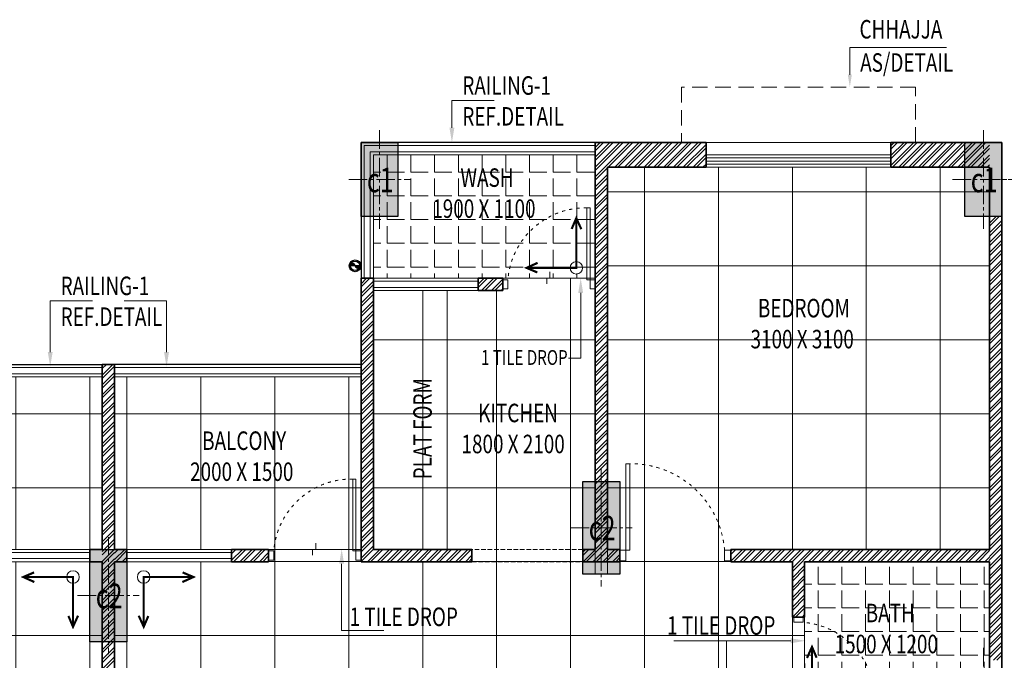
# Model space of a CAD drawing. Units: millimetres. Extents: x 1055641 to 1494265, y -677114 to -489701.
# Drawn here: x 1077970 to 1085960, y -521197 to -516000 of the extents above; entities that cross this region are included whole.
import ezdxf

# ---------------------------------------------------------------- set-up
doc = ezdxf.new("R2010")
doc.units = ezdxf.units.MM
doc.header["$MEASUREMENT"] = 0
for name, pattern in [('1', [0]), ('ACAD_ISO03W100', [30, 12, -18]), ('CENTER2', [1.125, 0.75, -0.125, 0.125, -0.125]), ('DASH', [0.35, 0.25, -0.1]), ('HIDDEN', [0.375, 0.25, -0.125])]:
    doc.linetypes.add(name, pattern=pattern)
doc.layers.add('CENTER LINE', color=7, linetype='CENTER2', lineweight=18, true_color=0xb3b3b3)
for name, color, linetype, lineweight in [('CENTERLINE', 251, 'CENTER2', 18), ('CHHAJA', 227, 'HIDDEN', 13), ('col no', 3, 'Continuous', 9), ('door', 140, 'Continuous', 13), ('door win text', 142, 'Continuous', 9), ('FLOORING', 135, 'Continuous', 5), ('g-dw', 3, 'Continuous', 5), ('g-ele03', 147, 'Continuous', 5), ('GLAZED', 250, 'Continuous', 9), ('HATCH', 251, 'Continuous', 5), ('KOTA', 177, 'Continuous', 5), ('MCE WASTE', 143, 'Continuous', 30), ('PT3', 3, 'Continuous', 0), ('railing', 93, 'Continuous', 13), ('TEXT', 7, 'Continuous', 20), ('TILE DROP', 6, 'Continuous', 18), ('TOILET FURN', 253, 'Continuous', 15), ('WALL', 22, 'Continuous', 35), ('wall hatch', 8, '1', 9), ('WINDOW', 144, 'Continuous', 9)]:
    doc.layers.add(name, color=color, linetype=linetype, lineweight=lineweight)
doc.styles.add('gajraj', font='CALIBRI_0.TTF', dxfattribs={"width": 0.75})
pattern_1 = [(360, (1078539.6, -520396.5), (1e-13, 600), []), (90, (1078539.6, -520396.5), (-600, 2e-13), [])]
pattern_2 = [(360, (1078839.6, -520396.5), (1e-13, 600), []), (90, (1078839.6, -520396.5), (-600, 2e-13), [])]
pattern_3 = [(315, (-695330.0022, -142065.5196), (-1.5100789731, -1.5100789731), [])]

# ---------------------------------------------------------------- blocks, each defined once
blk = doc.blocks.new('EWR')
at = {"layer": 'TOILET FURN', "color": 213, "ltscale": 0.1, "const_width": 6}
for points in [[(-71558.9, 56943.3), (-71528.2, 56929.4), (-71558.2, 56916.6)], [(-71666.3, 56791.3), (-71666.3, 56929.4), (-71528.2, 56929.4)], [(-71652.4, 56822), (-71666.3, 56791.3), (-71679.1, 56821.3)]]:
    blk.add_lwpolyline(points, dxfattribs=at)
at = {"layer": 'TOILET FURN', "color": 213, "ltscale": 0.1}
blk.add_circle((-71666.3, 56929.4), 17.3, dxfattribs=at)
blk = doc.blocks.new('DFHH')
at = {"layer": 'HATCH'}
h = blk.add_hatch(color=253, dxfattribs=at)
h.dxf.hatch_style = 1
h.paths.add_polyline_path([(1081039.6, -516996.5), (1081039.6, -517596.5), (1080739.6, -517596.5), (1080739.6, -516996.5)])
h = blk.add_hatch(color=253, dxfattribs=at)
h.dxf.hatch_style = 1
h.paths.add_polyline_path([(1085939.6, -516996.5), (1085939.6, -517596.5), (1085639.6, -517596.5), (1085639.6, -516996.5)])
h = blk.add_hatch(color=253, dxfattribs=at)
h.dxf.hatch_style = 1
h.paths.add_polyline_path([(1082839.6, -519746.5), (1082839.6, -520496.5), (1082539.6, -520496.5), (1082539.6, -519746.5)])
h = blk.add_hatch(color=253, dxfattribs=at)
h.dxf.hatch_style = 1
h.paths.add_polyline_path([(1078839.6, -520296.5), (1078839.6, -521046.5), (1078539.6, -521046.5), (1078539.6, -520296.5)])
at = {"layer": 'MCE WASTE'}
h = blk.add_hatch(dxfattribs=at)
h.set_pattern_fill('ANSI31', color=253, scale=0.672622, angle=360, style=0)
h.set_pattern_definition(pattern_3)
h.paths.add_polyline_path([(1080729.3, -517996.5, -0.918488), (1080691.8, -517996.5)])
h.paths.add_polyline_path([(1080691.8, -517996.5), (1080654.3, -517996.5, -0.918488)])
h = blk.add_hatch(dxfattribs=at)
h.set_pattern_fill('ANSI31', color=253, scale=0.672622, angle=360, style=0)
h.set_pattern_definition(pattern_3)
h.paths.add_polyline_path([(1080729.3, -517996.5, -0.918488), (1080691.8, -517996.5)])
h.paths.add_polyline_path([(1080691.8, -517996.5), (1080654.3, -517996.5, -0.918488)])
at = {"layer": 'CENTERLINE', "color": 253, "ltscale": 200}
for p, q in [((1080889.6, -516896.5), (1080889.6, -517696.5)), ((1085789.6, -516896.5), (1085789.6, -517696.5)), ((1080639.6, -517296.5), (1081139.6, -517296.5)), ((1085539.6, -517296.5), (1086039.6, -517296.5)), ((1086379.6, -517296.5), (1085879.6, -517296.5)), ((1082689.6, -519646.5), (1082689.6, -520596.5)), ((1082439.6, -520121.5), (1082939.6, -520121.5)), ((1078689.6, -520196.5), (1078689.6, -521146.5)), ((1078439.6, -520671.5), (1078939.6, -520671.5)), ((1085789.6, -521096.5), (1085789.6, -521896.5))]:
    blk.add_line(p, q, dxfattribs=at)
at = {"layer": 'CHHAJA', "color": 253, "lineweight": 9, "ltscale": 500}
for p, q in [((1085239.6, -516546.5), (1083339.6, -516546.5)), ((1083339.6, -516546.5), (1083339.6, -516996.5)), ((1085239.6, -516996.5), (1085239.6, -516546.5))]:
    blk.add_line(p, q, dxfattribs=at)
at = {"layer": 'col no', "color": 253, "lineweight": 30}
for points in [[(1081039.6, -516996.5), (1081039.6, -517596.5), (1080739.6, -517596.5), (1080739.6, -516996.5)], [(1085939.6, -516996.5), (1085939.6, -517596.5), (1085639.6, -517596.5), (1085639.6, -516996.5)], [(1082839.6, -519746.5), (1082839.6, -520496.5), (1082539.6, -520496.5), (1082539.6, -519746.5)], [(1078839.6, -520296.5), (1078839.6, -521046.5), (1078539.6, -521046.5), (1078539.6, -520296.5)]]:
    blk.add_lwpolyline(points, close=True, dxfattribs=at)
at = {"layer": 'door', "color": 253, "linetype": 'DASH', "ltscale": 150}
for p, q in [((1082539.6, -520296.5), (1081639.6, -520296.5)), ((1081639.6, -520296.5), (1081639.6, -520396.5)), ((1082539.6, -520396.5), (1082539.6, -520296.5)), ((1081639.6, -520396.5), (1082539.6, -520396.5))]:
    blk.add_line(p, q, dxfattribs=at)
at = {"layer": 'door win text', "color": 253}
for p, q in [((1084706.2, -516446.5), (1084706.2, -516224.8)), ((1084706.2, -516224.8), (1085490.6, -516224.8)), ((1081477.4, -516876.5), (1081477.4, -516654.1)), ((1081477.4, -516654.1), (1081820, -516654.1)), ((1078217.7, -518695.6), (1078217.7, -518279.2)), ((1078217.7, -518279.2), (1078560.3, -518279.2)), ((1079161.4, -518279.2), (1078818.9, -518279.2)), ((1079161.4, -518695.6), (1079161.4, -518279.2)), ((1082522.4, -518216.5), (1082522.4, -518745.9)), ((1082522.4, -518745.9), (1082423.3, -518745.9)), ((1080582.5, -520413.4), (1080582.5, -520954.5)), ((1080582.5, -520954.5), (1080925, -520954.5)), ((1084226.7, -521038.1), (1083277.1, -521038.1)), ((1083706.1, -521038.1), (1083363.6, -521038.1)), ((1083706.1, -521579.2), (1083706.1, -521038.1))]:
    blk.add_line(p, q, dxfattribs=at)
for points in [[(1084722.8, -516446.5), (1084706.2, -516546.5), (1084689.5, -516446.5)], [(1081497.4, -516876.5), (1081477.4, -516996.5), (1081457.4, -516876.5)], [(1082502.4, -518216.5), (1082522.4, -518096.5), (1082542.4, -518216.5)], [(1078237.7, -518695.6), (1078217.7, -518815.6), (1078197.7, -518695.6)], [(1079181.4, -518695.6), (1079161.4, -518815.6), (1079141.4, -518695.6)], [(1080562.5, -520413.4), (1080582.5, -520293.4), (1080602.5, -520413.4)], [(1084226.7, -521018.1), (1084346.7, -521038.1), (1084226.7, -521058.1)]]:
    blk.add_solid(points, dxfattribs=at)
at = {"layer": 'g-dw', "color": 253}
for points in [[(1082572.9, -518109.5), (1082597.9, -518109.5), (1082597.9, -517526.1), (1082572.9, -517526.1)], [(1081889.6, -518183.5), (1081931.2, -518183.5), (1081931.2, -518109.5), (1081889.6, -518109.5)], [(1082639.6, -518183.5), (1082597.9, -518183.5), (1082597.9, -518109.5), (1082639.6, -518109.5)], [(1082919.6, -520302.1), (1082889.6, -520302.1), (1082889.6, -519602.1), (1082919.6, -519602.1)], [(1080672.9, -520309.5), (1080697.9, -520309.5), (1080697.9, -519726.1), (1080672.9, -519726.1)], [(1079989.6, -520383.5), (1080031.2, -520383.5), (1080031.2, -520309.5), (1079989.6, -520309.5)], [(1080739.6, -520383.5), (1080697.9, -520383.5), (1080697.9, -520309.5), (1080739.6, -520309.5)], [(1082839.6, -520390.9), (1082889.6, -520390.9), (1082889.6, -520302.1), (1082839.6, -520302.1)], [(1083739.6, -520390.9), (1083689.6, -520390.9), (1083689.6, -520302.1), (1083739.6, -520302.1)], [(1084252.5, -520846.5), (1084252.5, -520888.2), (1084326.6, -520888.2), (1084326.6, -520846.5)]]:
    blk.add_lwpolyline(points, close=True, dxfattribs=at)
at = {"layer": 'g-dw', "color": 253, "linetype": 'ACAD_ISO03W100', "ltscale": 2}
for centre, radius, start, end in [((1082563.9, -518160.8), 634.7, 89.18304, 175.36434), ((1082930.4, -520363.6), 761.6, 4.63566, 90.81696), ((1080663.9, -520360.8), 634.7, 89.18304, 175.36434), ((1084275.3, -521520.8), 634.7, 359.18304, 85.36434)]:
    blk.add_arc(centre, radius, start, end, dxfattribs=at)
at = {"layer": 'g-ele03', "color": 253}
blk.add_line((1081439.6, -518196.5), (1081439.6, -520296.5), dxfattribs=at)
at = {"layer": 'MCE WASTE', "color": 253}
for p, q in [((1080729.3, -517996.5), (1080654.3, -517996.5)), ((1080729.3, -517996.5), (1080654.3, -517996.5)), ((1080709.2, -518029.8), (1080709.2, -518029.8)), ((1080709.2, -518029.8), (1080709.2, -518029.8))]:
    blk.add_line(p, q, dxfattribs=at)
at = {"layer": 'MCE WASTE', "color": 253, "elevation": 0}
blk.add_lwpolyline([(1080669.8, -518026.9), (1080669.8, -518026.9)], dxfattribs=at)
blk.add_lwpolyline([(1080669.8, -518026.9), (1080669.8, -518026.9)], dxfattribs=at)
at = {"layer": 'MCE WASTE', "color": 253}
for radius in [47.7, 47.7, 37.5, 37.5]:
    blk.add_circle((1080691.8, -517996.5), radius, dxfattribs=at)
for centre, start, end in [((1080673.1, -517998.1), 4.86579, 175.13421), ((1080673.1, -517998.1), 4.86579, 175.13421), ((1080710.6, -517994.9), 184.86579, 355.13421), ((1080710.6, -517994.9), 184.86579, 355.13421)]:
    blk.add_arc(centre, 18.8, start, end, dxfattribs=at)
at = {"layer": 'railing', "color": 253, "lineweight": 30}
for p, q in [((1082639.6, -516996.5), (1080739.6, -516996.5)), ((1080739.6, -516996.5), (1080739.6, -518096.5)), ((1076639.6, -518796.5), (1078639.6, -518796.5)), ((1080739.6, -518796.5), (1078739.6, -518796.5))]:
    blk.add_line(p, q, dxfattribs=at)
at = {"layer": 'railing', "color": 253}
for p, q in [((1080764.6, -517021.5), (1080764.6, -518096.5)), ((1082639.6, -517021.5), (1080764.6, -517021.5)), ((1080814.6, -517071.5), (1080814.6, -518096.5)), ((1082639.6, -517071.5), (1080814.6, -517071.5)), ((1080839.6, -517096.5), (1080839.6, -518096.5)), ((1082639.6, -517096.5), (1080839.6, -517096.5)), ((1076639.6, -518821.5), (1078639.6, -518821.5)), ((1080739.6, -518821.5), (1078739.6, -518821.5)), ((1076639.6, -518871.5), (1078639.6, -518871.5)), ((1076639.6, -518896.5), (1078639.6, -518896.5)), ((1078639.6, -518896.5), (1078639.6, -520296.5)), ((1080739.6, -518871.5), (1078739.6, -518871.5)), ((1080739.6, -518896.5), (1078739.6, -518896.5)), ((1078739.6, -518896.5), (1078739.6, -520296.5))]:
    blk.add_line(p, q, dxfattribs=at)
at = {"layer": 'TILE DROP', "color": 253}
for p, q in [((1081889.6, -518096.5), (1082639.6, -518096.5)), ((1082272.9, -518096.5), (1082247.3, -518096.5)), ((1082247.3, -518096.5), (1082247.3, -518143.6)), ((1082272.9, -518046.3), (1082272.9, -518096.5)), ((1080372.9, -520246.3), (1080372.9, -520296.5)), ((1079989.6, -520296.5), (1080739.6, -520296.5)), ((1080372.9, -520296.5), (1080347.3, -520296.5)), ((1080347.3, -520296.5), (1080347.3, -520343.6)), ((1084339.6, -520846.5), (1084339.6, -521596.5))]:
    blk.add_line(p, q, dxfattribs=at)
at = {"layer": 'WALL', "color": 253}
for p, q in [((1083539.6, -516996.5), (1082639.6, -516996.5)), ((1082639.6, -516996.5), (1082639.6, -518096.5)), ((1083539.6, -516996.5), (1083539.6, -517196.5)), ((1085939.6, -516996.5), (1085039.6, -516996.5)), ((1085039.6, -516996.5), (1085039.6, -517196.5)), ((1085939.6, -516996.5), (1085939.6, -521796.5)), ((1082739.6, -517196.5), (1082739.6, -520296.5)), ((1083539.6, -517196.5), (1082739.6, -517196.5)), ((1085839.6, -517196.5), (1085039.6, -517196.5)), ((1085839.6, -517196.5), (1085839.6, -520296.5)), ((1080739.6, -518096.5), (1080739.6, -520396.5)), ((1080839.6, -518096.5), (1080739.6, -518096.5)), ((1080839.6, -518096.5), (1080839.6, -520296.5)), ((1081889.6, -518096.5), (1081689.6, -518096.5)), ((1081689.6, -518096.5), (1081689.6, -518196.5)), ((1081889.6, -518096.5), (1081889.6, -518196.5)), ((1082639.6, -518096.5), (1082639.6, -518196.5)), ((1082639.6, -518096.5), (1082639.6, -518096.5)), ((1081889.6, -518196.5), (1081689.6, -518196.5)), ((1082639.6, -518196.5), (1082639.6, -518196.5)), ((1082639.6, -518196.5), (1082639.6, -520296.5)), ((1078639.6, -520296.5), (1078639.6, -518796.5)), ((1078639.6, -518796.5), (1078689.6, -518796.5)), ((1078739.6, -518796.5), (1078689.6, -518796.5)), ((1078739.6, -520296.5), (1078739.6, -518796.5)), ((1078539.6, -520296.5), (1078539.6, -520396.5)), ((1078539.6, -520296.5), (1078639.6, -520296.5)), ((1078839.6, -520296.5), (1078739.6, -520296.5)), ((1078839.6, -520296.5), (1078839.6, -520396.5)), ((1079689.6, -520296.5), (1079689.6, -520396.5)), ((1079989.6, -520296.5), (1079689.6, -520296.5)), ((1079989.6, -520296.5), (1079989.6, -520396.5)), ((1081639.6, -520296.5), (1080839.6, -520296.5)), ((1081639.6, -520296.5), (1081639.6, -520396.5)), ((1082539.6, -520296.5), (1082539.6, -520396.5)), ((1082639.6, -520296.5), (1082539.6, -520296.5)), ((1082839.6, -520296.5), (1082739.6, -520296.5)), ((1082839.6, -520296.5), (1082839.6, -520396.5)), ((1085839.6, -520296.5), (1083739.6, -520296.5)), ((1083739.6, -520296.5), (1083739.6, -520396.5)), ((1078639.6, -520396.5), (1078539.6, -520396.5)), ((1078639.6, -523396.5), (1078639.6, -520396.5)), ((1078739.6, -520396.5), (1078839.6, -520396.5)), ((1078739.6, -523396.5), (1078739.6, -520396.5)), ((1079689.6, -520396.5), (1079989.6, -520396.5)), ((1080739.6, -520396.5), (1081639.6, -520396.5)), ((1082539.6, -520396.5), (1082839.6, -520396.5)), ((1082839.6, -520396.5), (1082639.6, -520396.5)), ((1084239.6, -520396.5), (1083739.6, -520396.5)), ((1084239.6, -520396.5), (1084239.6, -520846.5)), ((1084339.6, -520396.5), (1084339.6, -520846.5)), ((1085839.6, -520396.5), (1084339.6, -520396.5)), ((1085839.6, -520396.5), (1085839.6, -521596.5)), ((1084339.6, -520846.5), (1084239.6, -520846.5))]:
    blk.add_line(p, q, dxfattribs=at)
at = {"layer": 'WALL', "color": 253, "lineweight": 9}
blk.add_line((1083539.6, -516996.5), (1085039.6, -516996.5), dxfattribs=at)
at = {"layer": 'wall hatch', "color": 253}
for p, q in [((1082639.6, -517036.8), (1082679.9, -516996.5)), ((1082639.6, -517116.3), (1082759.4, -516996.5)), ((1082639.6, -517195.9), (1082838.9, -516996.5)), ((1082639.6, -517275.4), (1082918.5, -516996.5)), ((1082639.6, -517063.3), (1082706.4, -516996.5)), ((1082639.6, -517142.8), (1082785.9, -516996.5)), ((1082639.6, -517222.4), (1082865.5, -516996.5)), ((1082745, -517196.5), (1082945, -516996.5)), ((1082798, -517196.5), (1082998, -516996.5)), ((1082824.6, -517196.5), (1083024.6, -516996.5)), ((1082877.6, -517196.5), (1083077.6, -516996.5)), ((1082904.1, -517196.5), (1083104.1, -516996.5)), ((1082957.1, -517196.5), (1083157.1, -516996.5)), ((1082983.7, -517196.5), (1083183.7, -516996.5)), ((1083036.7, -517196.5), (1083236.7, -516996.5)), ((1083063.2, -517196.5), (1083263.2, -516996.5)), ((1083116.2, -517196.5), (1083316.2, -516996.5)), ((1083142.8, -517196.5), (1083342.8, -516996.5)), ((1083195.8, -517196.5), (1083395.8, -516996.5)), ((1083222.3, -517196.5), (1083422.3, -516996.5)), ((1083275.3, -517196.5), (1083475.3, -516996.5)), ((1083301.9, -517196.5), (1083501.9, -516996.5)), ((1085039.6, -517023.3), (1085066.3, -516996.5)), ((1085039.6, -517102.8), (1085145.9, -516996.5)), ((1085039.6, -517182.4), (1085225.4, -516996.5)), ((1085039.6, -517049.8), (1085092.9, -516996.5)), ((1085039.6, -517129.3), (1085172.4, -516996.5)), ((1085052, -517196.5), (1085252, -516996.5)), ((1085105, -517196.5), (1085305, -516996.5)), ((1085131.5, -517196.5), (1085331.5, -516996.5)), ((1085145.9, -516996.5), (1085145.9, -516996.5)), ((1085172.4, -516996.5), (1085172.4, -516996.5)), ((1085184.5, -517196.5), (1085384.5, -516996.5)), ((1085211.1, -517196.5), (1085411.1, -516996.5)), ((1085225.4, -516996.5), (1085225.4, -516996.5)), ((1085252, -516996.5), (1085252, -516996.5)), ((1085264.1, -517196.5), (1085464.1, -516996.5)), ((1085290.6, -517196.5), (1085490.6, -516996.5)), ((1085343.6, -517196.5), (1085543.6, -516996.5)), ((1085370.1, -517196.5), (1085570.1, -516996.5)), ((1085411.1, -516996.5), (1085411.1, -516996.5)), ((1085423.2, -517196.5), (1085623.2, -516996.5)), ((1085449.7, -517196.5), (1085649.7, -516996.5)), ((1085464.1, -516996.5), (1085464.1, -516996.5)), ((1085502.7, -517196.5), (1085702.7, -516996.5)), ((1085529.2, -517196.5), (1085729.2, -516996.5)), ((1085582.3, -517196.5), (1085782.3, -516996.5)), ((1085608.8, -517196.5), (1085808.8, -516996.5)), ((1085649.7, -516996.5), (1085649.7, -516996.5)), ((1083354.9, -517196.5), (1083539.6, -517011.8)), ((1083381.4, -517196.5), (1083539.6, -517038.3)), ((1085661.8, -517196.5), (1085839.6, -517018.8)), ((1085688.3, -517196.5), (1085839.6, -517045.3)), ((1083434.4, -517196.5), (1083539.6, -517091.4)), ((1083461, -517196.5), (1083539.6, -517117.9)), ((1085741.4, -517196.5), (1085839.6, -517098.3)), ((1085767.9, -517196.5), (1085839.6, -517124.8)), ((1082639.6, -517301.9), (1082739.6, -517201.9)), ((1083514, -517196.5), (1083539.6, -517170.9)), ((1085820.9, -517196.5), (1085839.6, -517177.9)), ((1082639.6, -517355), (1082739.6, -517255)), ((1082639.6, -517381.5), (1082739.6, -517281.5)), ((1082639.6, -517434.5), (1082739.6, -517334.5)), ((1082639.6, -517461), (1082739.6, -517361)), ((1082639.6, -517514.1), (1082739.6, -517414.1)), ((1082639.6, -517540.6), (1082739.6, -517440.6)), ((1082639.6, -517593.6), (1082739.6, -517493.6)), ((1082639.6, -517620.1), (1082739.6, -517520.1)), ((1082639.6, -517673.2), (1082739.6, -517573.2)), ((1082639.6, -517699.7), (1082739.6, -517599.7)), ((1085839.6, -517649.2), (1085892.3, -517596.5)), ((1085839.6, -517675.8), (1085918.8, -517596.5)), ((1085839.6, -517728.8), (1085939.6, -517628.8)), ((1082639.6, -517752.7), (1082739.6, -517652.7)), ((1082639.6, -517779.2), (1082739.6, -517679.2)), ((1085839.6, -517755.3), (1085939.6, -517655.3)), ((1085839.6, -517808.3), (1085939.6, -517708.3)), ((1082639.6, -517832.3), (1082739.6, -517732.3)), ((1082639.6, -517858.8), (1082739.6, -517758.8)), ((1085839.6, -517834.9), (1085939.6, -517734.9)), ((1085839.6, -517887.9), (1085939.6, -517787.9)), ((1082639.6, -517911.8), (1082739.6, -517811.8)), ((1082639.6, -517938.3), (1082739.6, -517838.3)), ((1085839.6, -517914.4), (1085939.6, -517814.4)), ((1085839.6, -517967.4), (1085939.6, -517867.4)), ((1082639.6, -517991.4), (1082739.6, -517891.4)), ((1082639.6, -518017.9), (1082739.6, -517917.9)), ((1085839.6, -517994), (1085939.6, -517894)), ((1085839.6, -518047), (1085939.6, -517947)), ((1082639.6, -518070.9), (1082739.6, -517970.9)), ((1082639.6, -518097.4), (1082739.6, -517997.4)), ((1085839.6, -518073.5), (1085939.6, -517973.5)), ((1085839.6, -518126.5), (1085939.6, -518026.5)), ((1080739.6, -518141.3), (1080784.4, -518096.5)), ((1080739.6, -518167.8), (1080810.9, -518096.5)), ((1080739.6, -518220.8), (1080839.6, -518120.8)), ((1081689.6, -518145.9), (1081738.9, -518096.5)), ((1081689.6, -518172.4), (1081765.5, -518096.5)), ((1081718.5, -518196.5), (1081818.5, -518096.5)), ((1081745, -518196.5), (1081845, -518096.5)), ((1081798, -518196.5), (1081889.6, -518105)), ((1082639.6, -518150.5), (1082739.6, -518050.5)), ((1082639.6, -518177), (1082739.6, -518077)), ((1085839.6, -518153.1), (1085939.6, -518053.1)), ((1085839.6, -518206.1), (1085939.6, -518106.1)), ((1080739.6, -518247.3), (1080839.6, -518147.3)), ((1080739.6, -518300.4), (1080839.6, -518200.4)), ((1081824.6, -518196.5), (1081889.6, -518131.5)), ((1081877.6, -518196.5), (1081889.6, -518184.5)), ((1082639.6, -518230), (1082739.6, -518130)), ((1082639.6, -518256.5), (1082739.6, -518156.5)), ((1085839.6, -518232.6), (1085939.6, -518132.6)), ((1085839.6, -518285.6), (1085939.6, -518185.6)), ((1080739.6, -518326.9), (1080839.6, -518226.9)), ((1080739.6, -518379.9), (1080839.6, -518279.9)), ((1082639.6, -518309.6), (1082739.6, -518209.6)), ((1082639.6, -518336.1), (1082739.6, -518236.1)), ((1085839.6, -518312.2), (1085939.6, -518212.2)), ((1085839.6, -518365.2), (1085939.6, -518265.2)), ((1080739.6, -518406.4), (1080839.6, -518306.4)), ((1080739.6, -518459.5), (1080839.6, -518359.5)), ((1082639.6, -518389.1), (1082739.6, -518289.1)), ((1082639.6, -518415.6), (1082739.6, -518315.6)), ((1085839.6, -518391.7), (1085939.6, -518291.7)), ((1085839.6, -518444.7), (1085939.6, -518344.7)), ((1080739.6, -518486), (1080839.6, -518386)), ((1080739.6, -518539), (1080839.6, -518439)), ((1082639.6, -518468.7), (1082739.6, -518368.7)), ((1082639.6, -518495.2), (1082739.6, -518395.2)), ((1085839.6, -518471.2), (1085939.6, -518371.2)), ((1085839.6, -518524.3), (1085939.6, -518424.3)), ((1080739.6, -518565.5), (1080839.6, -518465.5)), ((1080739.6, -518618.6), (1080839.6, -518518.6)), ((1082639.6, -518548.2), (1082739.6, -518448.2)), ((1082639.6, -518574.7), (1082739.6, -518474.7)), ((1085839.6, -518550.8), (1085939.6, -518450.8)), ((1085839.6, -518603.8), (1085939.6, -518503.8)), ((1080739.6, -518645.1), (1080839.6, -518545.1)), ((1080739.6, -518698.1), (1080839.6, -518598.1)), ((1082639.6, -518627.8), (1082739.6, -518527.8)), ((1082639.6, -518654.3), (1082739.6, -518554.3)), ((1085839.6, -518630.3), (1085939.6, -518530.3)), ((1085839.6, -518683.4), (1085939.6, -518583.4)), ((1080739.6, -518724.6), (1080839.6, -518624.6)), ((1080739.6, -518777.7), (1080839.6, -518677.7)), ((1082639.6, -518707.3), (1082739.6, -518607.3)), ((1082639.6, -518733.8), (1082739.6, -518633.8)), ((1085839.6, -518709.9), (1085939.6, -518609.9)), ((1085839.6, -518762.9), (1085939.6, -518662.9)), ((1080739.6, -518804.2), (1080839.6, -518704.2)), ((1080739.6, -518857.2), (1080839.6, -518757.2)), ((1082639.6, -518786.9), (1082739.6, -518686.9)), ((1082639.6, -518813.4), (1082739.6, -518713.4)), ((1085839.6, -518789.4), (1085939.6, -518689.4)), ((1085839.6, -518842.5), (1085939.6, -518742.5)), ((1078639.6, -518803.5), (1078646.5, -518796.5)), ((1078639.6, -518883), (1078726.1, -518796.5)), ((1078639.6, -518830), (1078673.1, -518796.5)), ((1078639.6, -518909.5), (1078739.6, -518809.5)), ((1080739.6, -518883.7), (1080839.6, -518783.7)), ((1080739.6, -518936.8), (1080839.6, -518836.8)), ((1082639.6, -518866.4), (1082739.6, -518766.4)), ((1082639.6, -518892.9), (1082739.6, -518792.9)), ((1085839.6, -518869), (1085939.6, -518769)), ((1085839.6, -518922), (1085939.6, -518822)), ((1078639.6, -518962.6), (1078739.6, -518862.6)), ((1078639.6, -518989.1), (1078739.6, -518889.1)), ((1080739.6, -518963.3), (1080839.6, -518863.3)), ((1080739.6, -519016.3), (1080839.6, -518916.3)), ((1082639.6, -518946), (1082739.6, -518846)), ((1082639.6, -518972.5), (1082739.6, -518872.5)), ((1085839.6, -518948.5), (1085939.6, -518848.5)), ((1085839.6, -519001.6), (1085939.6, -518901.6)), ((1078639.6, -519042.1), (1078739.6, -518942.1)), ((1078639.6, -519068.6), (1078739.6, -518968.6)), ((1080739.6, -519042.8), (1080839.6, -518942.8)), ((1080739.6, -519095.9), (1080839.6, -518995.9)), ((1082639.6, -519025.5), (1082739.6, -518925.5)), ((1082639.6, -519052), (1082739.6, -518952)), ((1085839.6, -519028.1), (1085939.6, -518928.1)), ((1085839.6, -519081.1), (1085939.6, -518981.1)), ((1078639.6, -519121.7), (1078739.6, -519021.7)), ((1078639.6, -519148.2), (1078739.6, -519048.2)), ((1080739.6, -519122.4), (1080839.6, -519022.4)), ((1080739.6, -519175.4), (1080839.6, -519075.4)), ((1082639.6, -519105.1), (1082739.6, -519005.1)), ((1082639.6, -519131.6), (1082739.6, -519031.6)), ((1085839.6, -519107.6), (1085939.6, -519007.6)), ((1085839.6, -519160.7), (1085939.6, -519060.7)), ((1078639.6, -519201.2), (1078739.6, -519101.2)), ((1078639.6, -519227.7), (1078739.6, -519127.7)), ((1080739.6, -519201.9), (1080839.6, -519101.9)), ((1080739.6, -519255), (1080839.6, -519155)), ((1082639.6, -519184.6), (1082739.6, -519084.6)), ((1082639.6, -519211.1), (1082739.6, -519111.1)), ((1085839.6, -519187.2), (1085939.6, -519087.2)), ((1085839.6, -519240.2), (1085939.6, -519140.2)), ((1078639.6, -519280.8), (1078739.6, -519180.8)), ((1078639.6, -519307.3), (1078739.6, -519207.3)), ((1080739.6, -519281.5), (1080839.6, -519181.5)), ((1080739.6, -519334.5), (1080839.6, -519234.5)), ((1082639.6, -519264.2), (1082739.6, -519164.2)), ((1082639.6, -519290.7), (1082739.6, -519190.7)), ((1085839.6, -519266.7), (1085939.6, -519166.7)), ((1085839.6, -519319.8), (1085939.6, -519219.8)), ((1078639.6, -519360.3), (1078739.6, -519260.3)), ((1078639.6, -519386.8), (1078739.6, -519286.8)), ((1080739.6, -519361), (1080839.6, -519261)), ((1080739.6, -519414.1), (1080839.6, -519314.1)), ((1082639.6, -519343.7), (1082739.6, -519243.7)), ((1082639.6, -519370.2), (1082739.6, -519270.2)), ((1085839.6, -519346.3), (1085939.6, -519246.3)), ((1085839.6, -519399.3), (1085939.6, -519299.3)), ((1078639.6, -519439.9), (1078739.6, -519339.9)), ((1078639.6, -519466.4), (1078739.6, -519366.4)), ((1080739.6, -519440.6), (1080839.6, -519340.6)), ((1080739.6, -519493.6), (1080839.6, -519393.6)), ((1082639.6, -519423.3), (1082739.6, -519323.3)), ((1082639.6, -519449.8), (1082739.6, -519349.8)), ((1085839.6, -519425.8), (1085939.6, -519325.8)), ((1085839.6, -519478.9), (1085939.6, -519378.9)), ((1078639.6, -519519.4), (1078739.6, -519419.4)), ((1078639.6, -519545.9), (1078739.6, -519445.9)), ((1080739.6, -519520.1), (1080839.6, -519420.1)), ((1080739.6, -519573.2), (1080839.6, -519473.2)), ((1082639.6, -519502.8), (1082739.6, -519402.8)), ((1082639.6, -519529.3), (1082739.6, -519429.3)), ((1085839.6, -519505.4), (1085939.6, -519405.4)), ((1085839.6, -519558.4), (1085939.6, -519458.4)), ((1078639.6, -519599), (1078739.6, -519499)), ((1078639.6, -519625.5), (1078739.6, -519525.5)), ((1080739.6, -519599.7), (1080839.6, -519499.7)), ((1080739.6, -519652.7), (1080839.6, -519552.7)), ((1082639.6, -519582.4), (1082739.6, -519482.4)), ((1082639.6, -519608.9), (1082739.6, -519508.9)), ((1082639.6, -519661.9), (1082739.6, -519561.9)), ((1085839.6, -519584.9), (1085939.6, -519484.9)), ((1085839.6, -519638), (1085939.6, -519538)), ((1078639.6, -519678.5), (1078739.6, -519578.5)), ((1078639.6, -519705), (1078739.6, -519605)), ((1080739.6, -519679.2), (1080839.6, -519579.2)), ((1080739.6, -519732.3), (1080839.6, -519632.3)), ((1082639.6, -519688.4), (1082739.6, -519588.4)), ((1082639.6, -519741.5), (1082739.6, -519641.5)), ((1085839.6, -519664.5), (1085939.6, -519564.5)), ((1085839.6, -519717.5), (1085939.6, -519617.5)), ((1078639.6, -519758.1), (1078739.6, -519658.1)), ((1078639.6, -519784.6), (1078739.6, -519684.6)), ((1080739.6, -519758.8), (1080839.6, -519658.8)), ((1080739.6, -519811.8), (1080839.6, -519711.8)), ((1082639.6, -519768), (1082739.6, -519668)), ((1082639.6, -519821), (1082739.6, -519721)), ((1085839.6, -519744), (1085939.6, -519644)), ((1085839.6, -519797.1), (1085939.6, -519697.1)), ((1078639.6, -519837.6), (1078739.6, -519737.6)), ((1078639.6, -519864.1), (1078739.6, -519764.1)), ((1080739.6, -519838.3), (1080839.6, -519738.3)), ((1080739.6, -519891.4), (1080839.6, -519791.4)), ((1082639.6, -519847.5), (1082739.6, -519747.5)), ((1082639.6, -519900.6), (1082739.6, -519800.6)), ((1085839.6, -519823.6), (1085939.6, -519723.6)), ((1085839.6, -519876.6), (1085939.6, -519776.6)), ((1078639.6, -519917.2), (1078739.6, -519817.2)), ((1078639.6, -519943.7), (1078739.6, -519843.7)), ((1080739.6, -519917.9), (1080839.6, -519817.9)), ((1080739.6, -519970.9), (1080839.6, -519870.9)), ((1082639.6, -519927.1), (1082739.6, -519827.1)), ((1082639.6, -519980.1), (1082739.6, -519880.1)), ((1085839.6, -519903.1), (1085939.6, -519803.1)), ((1085839.6, -519956.2), (1085939.6, -519856.2)), ((1078639.6, -519996.7), (1078739.6, -519896.7)), ((1078639.6, -520023.2), (1078739.6, -519923.2)), ((1080739.6, -519997.4), (1080839.6, -519897.4)), ((1080739.6, -520050.5), (1080839.6, -519950.5)), ((1082639.6, -520006.6), (1082739.6, -519906.6)), ((1082639.6, -520059.7), (1082739.6, -519959.7)), ((1085839.6, -519982.7), (1085939.6, -519882.7)), ((1085839.6, -520035.7), (1085939.6, -519935.7)), ((1078639.6, -520076.3), (1078739.6, -519976.3)), ((1078639.6, -520102.8), (1078739.6, -520002.8)), ((1080739.6, -520077), (1080839.6, -519977)), ((1080739.6, -520130), (1080839.6, -520030)), ((1082639.6, -520086.2), (1082739.6, -519986.2)), ((1082639.6, -520139.2), (1082739.6, -520039.2)), ((1085839.6, -520062.2), (1085939.6, -519962.2)), ((1085839.6, -520115.3), (1085939.6, -520015.3)), ((1078639.6, -520155.8), (1078739.6, -520055.8)), ((1078639.6, -520182.3), (1078739.6, -520082.3)), ((1080739.6, -520156.5), (1080839.6, -520056.5)), ((1080739.6, -520209.6), (1080839.6, -520109.6)), ((1082639.6, -520165.7), (1082739.6, -520065.7)), ((1082639.6, -520218.8), (1082739.6, -520118.8)), ((1085839.6, -520141.8), (1085939.6, -520041.8)), ((1085839.6, -520194.8), (1085939.6, -520094.8)), ((1085839.6, -520221.3), (1085939.6, -520121.3)), ((1078639.6, -520235.4), (1078739.6, -520135.4)), ((1078639.6, -520261.9), (1078739.6, -520161.9)), ((1080739.6, -520236.1), (1080839.6, -520136.1)), ((1080739.6, -520289.1), (1080839.6, -520189.1)), ((1082541.4, -520396.5), (1082739.6, -520198.3)), ((1082639.6, -520245.3), (1082739.6, -520145.3)), ((1085839.6, -520274.4), (1085939.6, -520174.4)), ((1085839.6, -520300.9), (1085939.6, -520200.9)), ((1078639.6, -520314.9), (1078739.6, -520214.9)), ((1078639.6, -520341.4), (1078739.6, -520241.4)), ((1080739.6, -520315.6), (1080839.6, -520215.6)), ((1080739.6, -520368.7), (1080839.6, -520268.7)), ((1082567.9, -520396.5), (1082739.6, -520224.8)), ((1082620.9, -520396.5), (1082739.6, -520277.9)), ((1085839.6, -520353.9), (1085939.6, -520253.9)), ((1085839.6, -520380.4), (1085939.6, -520280.4)), ((1078639.6, -520394.5), (1078739.6, -520294.5)), ((1078639.6, -520421), (1078739.6, -520321)), ((1078739.6, -520300.4), (1078743.5, -520296.5)), ((1078739.6, -520379.9), (1078823, -520296.5)), ((1078739.6, -520326.9), (1078770, -520296.5)), ((1078749.5, -520396.5), (1078839.6, -520306.4)), ((1078802.6, -520396.5), (1078839.6, -520359.5)), ((1079689.6, -520305), (1079698, -520296.5)), ((1079689.6, -520384.5), (1079777.6, -520296.5)), ((1079689.6, -520331.5), (1079724.6, -520296.5)), ((1079704.1, -520396.5), (1079804.1, -520296.5)), ((1079757.1, -520396.5), (1079857.1, -520296.5)), ((1079783.7, -520396.5), (1079883.7, -520296.5)), ((1079836.7, -520396.5), (1079936.7, -520296.5)), ((1079863.2, -520396.5), (1079963.2, -520296.5)), ((1079916.2, -520396.5), (1079989.6, -520323.2)), ((1079942.8, -520396.5), (1079989.6, -520349.7)), ((1080739.6, -520395.2), (1080839.6, -520295.2)), ((1080791.3, -520396.5), (1080891.3, -520296.5)), ((1080817.8, -520396.5), (1080917.8, -520296.5)), ((1080870.8, -520396.5), (1080970.8, -520296.5)), ((1080897.4, -520396.5), (1080997.4, -520296.5)), ((1080950.4, -520396.5), (1081050.4, -520296.5)), ((1080976.9, -520396.5), (1081076.9, -520296.5)), ((1081029.9, -520396.5), (1081129.9, -520296.5)), ((1081056.5, -520396.5), (1081156.5, -520296.5)), ((1081109.5, -520396.5), (1081209.5, -520296.5)), ((1081136, -520396.5), (1081236, -520296.5)), ((1081189, -520396.5), (1081289, -520296.5)), ((1081215.6, -520396.5), (1081315.6, -520296.5)), ((1081268.6, -520396.5), (1081368.6, -520296.5)), ((1081295.1, -520396.5), (1081395.1, -520296.5)), ((1081348.1, -520396.5), (1081448.1, -520296.5)), ((1081374.7, -520396.5), (1081474.7, -520296.5)), ((1081427.7, -520396.5), (1081527.7, -520296.5)), ((1081454.2, -520396.5), (1081554.2, -520296.5)), ((1081507.2, -520396.5), (1081607.2, -520296.5)), ((1081533.8, -520396.5), (1081633.8, -520296.5)), ((1081586.8, -520396.5), (1081639.6, -520343.7)), ((1082539.6, -520318.8), (1082561.8, -520296.5)), ((1082539.6, -520345.3), (1082588.3, -520296.5)), ((1082647.4, -520396.5), (1082747.4, -520296.5)), ((1082700.5, -520396.5), (1082800.5, -520296.5)), ((1082727, -520396.5), (1082827, -520296.5)), ((1082780, -520396.5), (1082839.6, -520337)), ((1083739.6, -520312), (1083755.1, -520296.5)), ((1083739.6, -520391.5), (1083834.6, -520296.5)), ((1083739.6, -520338.5), (1083781.6, -520296.5)), ((1083761.1, -520396.5), (1083861.1, -520296.5)), ((1083814.2, -520396.5), (1083914.2, -520296.5)), ((1083840.7, -520396.5), (1083940.7, -520296.5)), ((1083893.7, -520396.5), (1083993.7, -520296.5)), ((1083920.2, -520396.5), (1084020.2, -520296.5)), ((1083973.3, -520396.5), (1084073.3, -520296.5)), ((1083999.8, -520396.5), (1084099.8, -520296.5)), ((1084052.8, -520396.5), (1084152.8, -520296.5)), ((1084079.3, -520396.5), (1084179.3, -520296.5)), ((1084132.4, -520396.5), (1084232.4, -520296.5)), ((1084158.9, -520396.5), (1084258.9, -520296.5)), ((1084211.9, -520396.5), (1084311.9, -520296.5)), ((1084238.4, -520396.5), (1084338.4, -520296.5)), ((1084239.6, -520448.4), (1084391.5, -520296.5)), ((1084239.6, -520474.9), (1084418, -520296.5)), ((1084371, -520396.5), (1084471, -520296.5)), ((1084397.5, -520396.5), (1084497.5, -520296.5)), ((1084450.6, -520396.5), (1084550.6, -520296.5)), ((1084477.1, -520396.5), (1084577.1, -520296.5)), ((1084530.1, -520396.5), (1084630.1, -520296.5)), ((1084556.6, -520396.5), (1084656.6, -520296.5)), ((1084609.7, -520396.5), (1084709.7, -520296.5)), ((1084636.2, -520396.5), (1084736.2, -520296.5)), ((1084689.2, -520396.5), (1084789.2, -520296.5)), ((1084715.7, -520396.5), (1084815.7, -520296.5)), ((1084768.8, -520396.5), (1084868.8, -520296.5)), ((1084795.3, -520396.5), (1084895.3, -520296.5)), ((1084848.3, -520396.5), (1084948.3, -520296.5)), ((1084874.8, -520396.5), (1084974.8, -520296.5)), ((1084927.9, -520396.5), (1085027.9, -520296.5)), ((1084954.4, -520396.5), (1085054.4, -520296.5)), ((1085007.4, -520396.5), (1085107.4, -520296.5)), ((1085033.9, -520396.5), (1085133.9, -520296.5)), ((1085087, -520396.5), (1085187, -520296.5)), ((1085113.5, -520396.5), (1085213.5, -520296.5)), ((1085166.5, -520396.5), (1085266.5, -520296.5)), ((1085193, -520396.5), (1085293, -520296.5)), ((1085246.1, -520396.5), (1085346.1, -520296.5)), ((1085272.6, -520396.5), (1085372.6, -520296.5)), ((1085325.6, -520396.5), (1085425.6, -520296.5)), ((1085352.1, -520396.5), (1085452.1, -520296.5)), ((1085405.2, -520396.5), (1085505.2, -520296.5)), ((1085431.7, -520396.5), (1085531.7, -520296.5)), ((1085484.7, -520396.5), (1085584.7, -520296.5)), ((1085511.2, -520396.5), (1085611.2, -520296.5)), ((1085564.3, -520396.5), (1085664.3, -520296.5)), ((1085590.8, -520396.5), (1085690.8, -520296.5)), ((1085643.8, -520396.5), (1085743.8, -520296.5)), ((1085670.3, -520396.5), (1085770.3, -520296.5)), ((1085723.4, -520396.5), (1085823.4, -520296.5)), ((1085749.9, -520396.5), (1085839.6, -520306.8)), ((1085802.9, -520396.5), (1085839.6, -520359.8)), ((1085839.6, -520433.5), (1085939.6, -520333.5)), ((1085839.6, -520460), (1085939.6, -520360)), ((1078639.6, -520474), (1078739.6, -520374)), ((1078639.6, -520500.5), (1078739.6, -520400.5)), ((1078829.1, -520396.5), (1078839.6, -520386)), ((1081613.3, -520396.5), (1081639.6, -520370.2)), ((1082806.5, -520396.5), (1082839.6, -520363.5)), ((1084239.6, -520527.9), (1084339.6, -520427.9)), ((1085829.4, -520396.5), (1085839.6, -520386.4)), ((1085839.6, -520513), (1085939.6, -520413)), ((1085839.6, -520539.5), (1085939.6, -520439.5)), ((1078639.6, -520553.6), (1078739.6, -520453.6)), ((1078639.6, -520580.1), (1078739.6, -520480.1)), ((1084239.6, -520554.5), (1084339.6, -520454.5)), ((1084239.6, -520607.5), (1084339.6, -520507.5)), ((1085839.6, -520592.6), (1085939.6, -520492.6)), ((1085839.6, -520619.1), (1085939.6, -520519.1)), ((1078639.6, -520633.1), (1078739.6, -520533.1)), ((1078639.6, -520659.6), (1078739.6, -520559.6)), ((1084239.6, -520634), (1084339.6, -520534)), ((1084239.6, -520687), (1084339.6, -520587)), ((1085839.6, -520672.1), (1085939.6, -520572.1)), ((1085839.6, -520698.6), (1085939.6, -520598.6)), ((1078639.6, -520712.7), (1078739.6, -520612.7)), ((1078639.6, -520739.2), (1078739.6, -520639.2)), ((1084239.6, -520713.6), (1084339.6, -520613.6)), ((1084239.6, -520766.6), (1084339.6, -520666.6)), ((1085839.6, -520751.7), (1085939.6, -520651.7)), ((1085839.6, -520778.2), (1085939.6, -520678.2)), ((1078639.6, -520792.2), (1078739.6, -520692.2)), ((1078639.6, -520818.7), (1078739.6, -520718.7)), ((1084239.6, -520793.1), (1084339.6, -520693.1)), ((1084239.6, -520846.1), (1084339.6, -520746.1)), ((1085839.6, -520831.2), (1085939.6, -520731.2)), ((1085839.6, -520857.7), (1085939.6, -520757.7)), ((1078639.6, -520871.8), (1078739.6, -520771.8)), ((1078639.6, -520898.3), (1078739.6, -520798.3)), ((1084265.7, -520846.5), (1084339.6, -520772.7)), ((1084318.8, -520846.5), (1084339.6, -520825.7)), ((1085839.6, -520910.8), (1085939.6, -520810.8)), ((1085839.6, -520937.3), (1085939.6, -520837.3)), ((1078639.6, -520951.3), (1078739.6, -520851.3)), ((1078639.6, -520977.8), (1078739.6, -520877.8)), ((1085839.6, -520990.3), (1085939.6, -520890.3)), ((1085839.6, -521016.8), (1085939.6, -520916.8)), ((1078639.6, -521030.9), (1078739.6, -520930.9)), ((1078639.6, -521057.4), (1078739.6, -520957.4)), ((1085839.6, -521069.9), (1085939.6, -520969.9)), ((1085839.6, -521096.4), (1085939.6, -520996.4)), ((1078639.6, -521110.4), (1078739.6, -521010.4)), ((1078639.6, -521136.9), (1078739.6, -521036.9)), ((1085839.6, -521149.4), (1085939.6, -521049.4)), ((1085839.6, -521175.9), (1085939.6, -521075.9)), ((1078639.6, -521190), (1078739.6, -521090)), ((1078639.6, -521216.5), (1078739.6, -521116.5)), ((1085872, -521196.5), (1085939.6, -521129)), ((1085898.6, -521196.5), (1085939.6, -521155.5)), ((1078639.6, -521269.5), (1078739.6, -521169.5)), ((1078639.6, -521296), (1078739.6, -521196))]:
    blk.add_line(p, q, dxfattribs=at)
at = {"layer": 'WINDOW', "color": 253}
for p, q in [((1083539.6, -517196.5), (1083539.6, -517096.5)), ((1083539.6, -517096.5), (1085039.6, -517096.5)), ((1085039.6, -517121.5), (1083539.6, -517121.5)), ((1085039.6, -517146.5), (1083539.6, -517146.5)), ((1085039.6, -517096.5), (1085039.6, -517196.5)), ((1085039.6, -517171.5), (1083539.6, -517171.5)), ((1085039.6, -517196.5), (1083539.6, -517196.5)), ((1080839.6, -518196.5), (1080839.6, -518096.5)), ((1080839.6, -518096.5), (1081689.6, -518096.5)), ((1080839.6, -518121.5), (1081689.6, -518121.5)), ((1081689.6, -518096.5), (1081689.6, -518196.5)), ((1080839.6, -518171.5), (1081689.6, -518171.5)), ((1081689.6, -518196.5), (1080839.6, -518196.5)), ((1077689.6, -520296.5), (1078539.6, -520296.5)), ((1078539.6, -520321.5), (1077689.6, -520321.5)), ((1078539.6, -520296.5), (1078539.6, -520396.5)), ((1079689.6, -520296.5), (1078839.6, -520296.5)), ((1078839.6, -520296.5), (1078839.6, -520396.5)), ((1078839.6, -520321.5), (1079689.6, -520321.5)), ((1079689.6, -520396.5), (1079689.6, -520296.5)), ((1078539.6, -520371.5), (1077689.6, -520371.5)), ((1078539.6, -520396.5), (1077689.6, -520396.5)), ((1078839.6, -520371.5), (1079689.6, -520371.5)), ((1078839.6, -520396.5), (1079689.6, -520396.5))]:
    blk.add_line(p, q, dxfattribs=at)
at = {"layer": 'CENTER LINE', "color": 253, "style": 'gajraj', "width": 0.75}
for s, p in [('c1', (1080787.3, -517399.5)), ('c1', (1085687.3, -517399.5)), ('c2', (1082587.3, -520224.5)), ('c2', (1078587.3, -520774.5))]:
    blk.add_text(s, height=200, dxfattribs=at).set_placement(p)
at = {"layer": 'door win text', "color": 253, "style": 'gajraj', "width": 0.75}
for s, height, p in [('CHHAJJA', 150, (1084784.7, -516152.6, 0)), ('AS/DETAIL', 150, (1084790.1, -516422.2, 0)), ('RAILING-1', 150, (1081561.8, -516608.9)), ('REF.DETAIL', 150, (1081561.8, -516858.9)), ('RAILING-1', 150, (1078302.1, -518234)), ('REF.DETAIL', 150, (1078302.1, -518484)), ('1 TILE DROP', 120, (1081713.5, -518800.1)), ('1 TILE DROP', 150, (1080647.1, -520918.5)), ('1 TILE DROP', 150, (1083222.9, -520989.1))]:
    blk.add_text(s, height=height, dxfattribs=at).set_placement(p)
at = {"layer": 'TEXT', "color": 253, "style": 'gajraj', "width": 0.75}
for s, rotation, p in [('WASH', 360, (1081546.3, -517356.1)), ('1900 X 1100', 360, (1081317.7, -517607.6)), ('BEDROOM', 360, (1083960.1, -518414.6)), ('3100 X 3100', 360, (1083900.5, -518666.1)), ('PLAT FORM', 90, (1081314.1, -519728.4)), ('KITCHEN', 360, (1081690.3, -519265.2)), ('BALCONY', 360, (1079450.8, -519490)), ('1800 X 2100', 360, (1081555, -519516.7)), ('2000 X 1500', 360, (1079352.7, -519741.5)), ('BATH', 360, (1084834.9, -520887.8)), ('1500 X 1200', 360, (1084582.9, -521139.3))]:
    blk.add_text(s, height=150, rotation=rotation, dxfattribs=at).set_placement(p)

msp = doc.modelspace()

# ---------------------------------------------------------------- hatches: boundary and pattern name
at = {"layer": 'GLAZED', "linetype": 'Continuous', "lineweight": 0, "ltscale": 0.5}
h = msp.add_hatch(dxfattribs=at)
h.set_pattern_fill('ANGLE', color=4, scale=700, angle=360, style=2, double=1)
h.set_pattern_definition([(0, (1093079.58, -531096.5), (5e-14, 192.5), [140, -52.5]), (90, (1093079.58, -531096.5), (-192.5, 6e-14), [140, -52.5])])
h.paths.add_polyline_path([(1082639.6, -517096.5), (1080839.6, -517096.5), (1080839.6, -518096.5), (1082639.6, -518096.5)])
h = msp.add_hatch(dxfattribs=at)
h.set_pattern_fill('ANGLE', color=4, scale=700, angle=360, style=2, double=1)
h.set_pattern_definition([(360, (2186319.15, -1051493), (5e-14, 192.5), [140, -52.5]), (90, (2186319.15, -1051493), (-192.5, 6e-14), [140, -52.5])])
h.paths.add_polyline_path([(1084339.6, -520396.5), (1085839.6, -520396.5), (1085839.6, -521596.5), (1084339.6, -521596.5)])
at = {"layer": 'KOTA'}
h = msp.add_hatch(dxfattribs=at)
h.set_pattern_fill('_USER', color=256, scale=600, angle=360, double=1, pattern_type=0)
h.set_pattern_definition(pattern_1)
h.paths.add_polyline_path([(1071539.6, -517196.5), (1071539.6, -520296.5), (1073639.6, -520296.5), (1073639.6, -520396.5), (1073139.6, -520396.5), (1073139.6, -520846.5), (1073039.6, -520846.5), (1073039.2, -521596.5), (1073539.6, -521596.5), (1073539.6, -521696.5), (1074289.6, -521696.5), (1074289.6, -521596.5), (1074739.6, -521596.5), (1074739.6, -523396.3), (1077539.6, -523396.3), (1077539.6, -523596.5), (1078639.6, -523596.5), (1078639.6, -520396.5), (1077389.6, -520396.5), (1077389.6, -520296.5), (1076639.6, -520296.5), (1076639.6, -520396.5), (1075739.6, -520396.5), (1075739.6, -520296.5), (1076539.6, -520296.5), (1076539.6, -518196.5), (1075489.6, -518196.5), (1075489.6, -518096.5), (1074739.6, -518096.5), (1074739.6, -520496.5), (1074639.6, -520496.5), (1074639.6, -517196.5)])
h = msp.add_hatch(dxfattribs=at)
h.set_pattern_fill('_USER', color=256, scale=600, angle=360, double=1, pattern_type=0)
h.set_pattern_definition(pattern_2)
h.paths.add_polyline_path([(1085839.6, -517196.5), (1085839.6, -520296.5), (1083739.6, -520296.5), (1083739.6, -520396.5), (1084239.6, -520396.5), (1084239.6, -520846.5), (1084339.6, -520846.5), (1084340, -521596.5), (1083839.6, -521596.5), (1083839.6, -521696.5), (1083089.6, -521696.5), (1083089.6, -521596.5), (1082639.6, -521596.5), (1082639.6, -523396.3), (1079839.6, -523396.3), (1079839.6, -523596.5), (1078739.6, -523596.5), (1078739.6, -520396.5), (1079989.6, -520396.5), (1079989.6, -520296.5), (1080739.6, -520296.5), (1080739.6, -520396.5), (1081639.6, -520396.5), (1081639.6, -520296.5), (1080839.6, -520296.5), (1080839.6, -518196.5), (1081889.6, -518196.5), (1081889.6, -518096.5), (1082639.6, -518096.5), (1082639.6, -520496.5), (1082739.6, -520496.5), (1082739.6, -517196.5)])
h = msp.add_hatch(dxfattribs=at)
h.set_pattern_fill('_USER', color=256, scale=600, angle=360, double=1, pattern_type=0)
h.set_pattern_definition(pattern_1)
h.paths.add_polyline_path([(1078639.6, -518896.5), (1076639.6, -518896.5), (1076639.6, -520296.5), (1078639.6, -520296.5)])
h = msp.add_hatch(dxfattribs=at)
h.set_pattern_fill('_USER', color=256, scale=600, angle=360, double=1, pattern_type=0)
h.set_pattern_definition(pattern_2)
h.paths.add_polyline_path([(1078739.6, -518896.5), (1080739.6, -518896.5), (1080739.6, -520296.5), (1078739.6, -520296.5)])

# ---------------------------------------------------------------- linework, layer by layer
at = {"layer": 'FLOORING'}
for points in [[(1082639.6, -517096.5), (1080839.6, -517096.5), (1080839.6, -518096.5), (1082639.6, -518096.5)], [(1078639.6, -518896.5), (1076639.6, -518896.5), (1076639.6, -520296.5), (1078639.6, -520296.5)], [(1078739.6, -518896.5), (1080739.6, -518896.5), (1080739.6, -520296.5), (1078739.6, -520296.5)], [(1084339.6, -520396.5), (1085839.6, -520396.5), (1085839.6, -521596.5), (1084339.6, -521596.5)]]:
    msp.add_lwpolyline(points, close=True, dxfattribs=at)
for points in [[(1078739.6, -523596.5), (1078739.6, -520396.5), (1079989.6, -520396.5), (1079989.6, -520296.5), (1080739.6, -520296.5), (1080739.6, -520396.5), (1081639.6, -520396.5), (1081639.6, -520296.5), (1080839.6, -520296.5), (1080839.6, -518196.5), (1081889.6, -518196.5), (1081889.6, -518096.5), (1082639.6, -518096.5), (1082639.6, -520496.5), (1082739.6, -520496.5), (1082739.6, -517196.5), (1085839.6, -517196.5)], [(1085839.6, -517196.5), (1085839.6, -520296.5), (1083739.6, -520296.5), (1083739.6, -520396.5), (1084239.6, -520396.5), (1084239.6, -520846.5), (1084339.6, -520846.5), (1084340, -521596.5)], [(1077539.6, -523596.5), (1078639.6, -523596.5), (1078639.6, -520396.5), (1077389.6, -520396.5)]]:
    msp.add_lwpolyline(points, dxfattribs=at)

# ---------------------------------------------------------------- block references
msp.add_blockref('DFHH', (0, 0))
at = {"layer": 'PT3', "color": 253, "lineweight": 5, "yscale": 2.921571150406732, "zscale": 2.921571150406732}
for p, xscale, rotation in [((916173.8, -308626.3), -2.921571150406732, 269.9970892053421), ((912090, -729907.6), 2.921571150406732, 270.0029107946579), ((1245289.1, -729907.6), -2.921571150406732, 89.99708920534215), ((1250711.8, -312104.8), 2.921571150406732, 90.00291079465786)]:
    msp.add_blockref('EWR', p, dxfattribs=dict(at, xscale=xscale, rotation=rotation))

doc.saveas('drawing.dxf')
